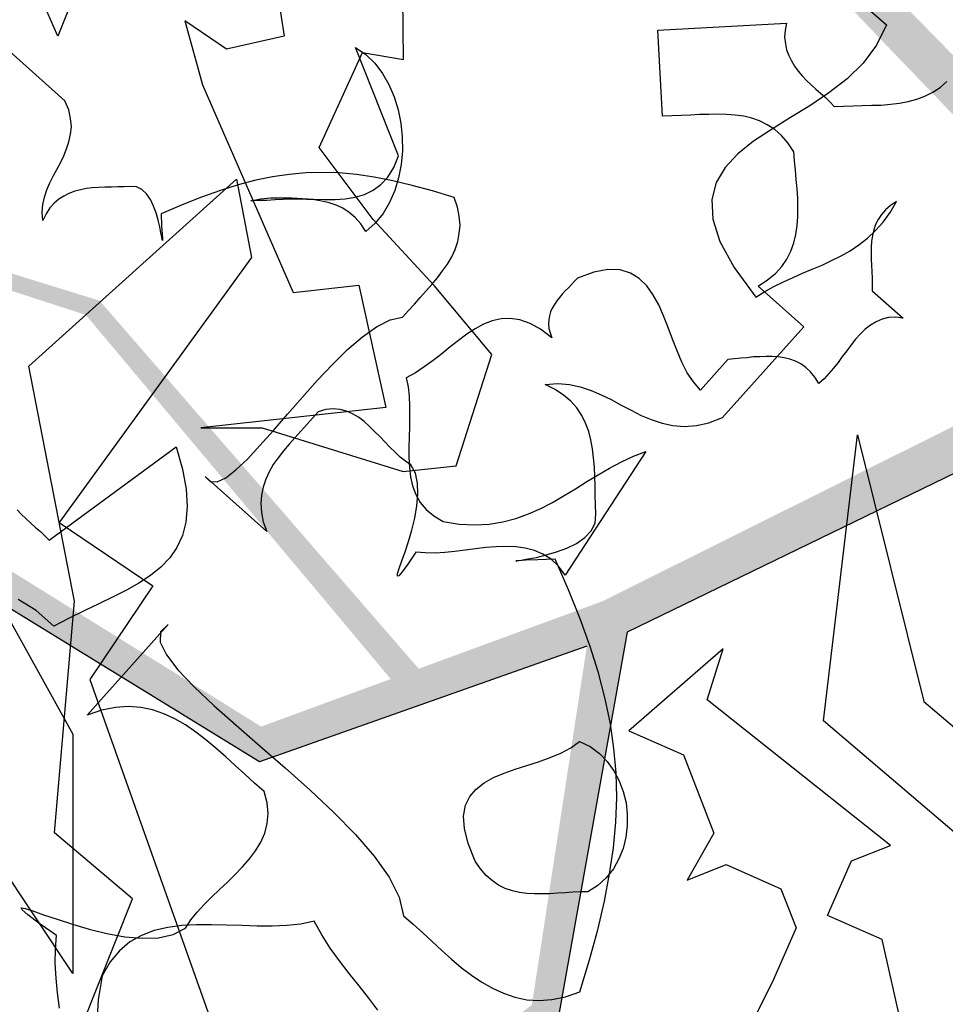
# Model space of a CAD drawing. Units: inches. Extents: x 684757 to 747616, y -439600 to -393414.
# Drawn here: x 686493 to 686645, y -421631 to -421469 of the extents above; entities that cross this region are included whole.
import ezdxf

# ---------------------------------------------------------------- set-up
doc = ezdxf.new("R2010")
doc.units = ezdxf.units.IN
doc.header["$MEASUREMENT"] = 0
doc.layers.add('freecads.com', color=7, linetype='Continuous')

msp = doc.modelspace()

# ---------------------------------------------------------------- hatches: boundary and pattern name
at = {"layer": 'freecads.com'}
h = msp.add_hatch(color=256, dxfattribs=at)
h.paths.add_polyline_path([(686617.75, -421445.56), (686597.88, -421420.27), (686639.15, -421351.73), (686638.05, -421276.78), (686665.17, -421210.09), (686660.78, -421141.13), (686663.65, -421209.65), (686637.59, -421272.94), (686628.72, -421199.15), (686619.51, -421146.01), (686636.16, -421276.04), (686636.22, -421350.31), (686594.85, -421416.42), (686580.85, -421398.6), (686611.47, -421274.58), (686603.49, -421192.91), (686607.22, -421148.35), (686601.61, -421193.07), (686606.43, -421268.15), (686578.72, -421232.74), (686573.14, -421157.05), (686573.16, -421191.1), (686577.57, -421233.48), (686606.86, -421274.83), (686588.25, -421346.11), (686575.25, -421400.11), (686609.93, -421445.41), (686551.13, -421455.01), (686511.79, -421427.16), (686525.02, -421358.3), (686476.64, -421331.81), (686473.78, -421330.35), (686430.99, -421339.58), (686402.71, -421326.76), (686430.71, -421341.32), (686474.4, -421332.77), (686521.9, -421360.03), (686509.35, -421425.37), (686470.27, -421423.48), (686457.61, -421396.24), (686399.66, -421366.11), (686351.78, -421333.36), (686400.01, -421368.64), (686456.01, -421397.75), (686468.3, -421423.1), (686384.03, -421396), (686330.88, -421375.53), (686384.92, -421398.31), (686469.62, -421425.83), (686508.74, -421428.53), (686551.35, -421459.66), (686614.18, -421450.96), (686685.2, -421524.86), (686684.93, -421513.97)])
h.paths.add_polyline_path([(686539.35, -421297.31), (686536.08, -421247.83), (686539.27, -421209.25), (686539.11, -421209.15), (686533.66, -421248.32), (686536.34, -421295.75), (686482.48, -421303.58), (686451.28, -421283.76), (686446.76, -421262.92), (686442.48, -421226.65), (686444.9, -421264.06), (686449.98, -421284.81), (686482.13, -421306.17), (686536.49, -421298.36), (686588.25, -421346.11), (686589.73, -421340.43)], flags=17)
h = msp.add_hatch(color=256, dxfattribs=at)
h.paths.add_polyline_path([(686588.94, -421564.51), (686558.75, -421575.59), (686506.31, -421515.16), (686434.69, -421493.05), (686379.64, -421446.64), (686312.71, -421429.51), (686378.76, -421447.96), (686430.89, -421492.3), (686357.98, -421477.93), (686304.59, -421470.27), (686433.41, -421494.62), (686504.06, -421517.51), (686554.15, -421577.28), (686532.87, -421585.09), (686424.39, -421517.65), (686344.24, -421500), (686303.02, -421482.68), (686343.82, -421501.84), (686416.71, -421520.45), (686374.47, -421535.86), (686300.76, -421517.79), (686333.16, -421528.29), (686374.82, -421537.19), (686423.2, -421522.11), (686485.24, -421561.84), (686532.57, -421590.89), (686586.37, -421571.9), (686577.34, -421630.79), (686538.7, -421659.6), (686477.29, -421625.73), (686437.15, -421663.57), (686434.87, -421665.83), (686430.43, -421709.38), (686409.5, -421732.31), (686432, -421710.18), (686437.37, -421665.99), (686477.98, -421629.24), (686536.23, -421661.37), (686522.37, -421697.95), (686492.54, -421701.57), (686445.98, -421747.38), (686400.04, -421782.79), (686448.5, -421747.82), (686493.49, -421703.56), (686521.39, -421699.71), (686469.58, -421771.48), (686433.69, -421815.7), (686472.05, -421771.34), (686524.39, -421699.3), (686539.05, -421662.92), (686581.83, -421632.02), (686592.97, -421569.58), (686685.2, -421524.86), (686674.76, -421521.76)])
h.paths.add_polyline_path([(686423.72, -421593.26), (686375.65, -421581.09), (686339.94, -421566.12), (686339.8, -421566.25), (686375.36, -421583.54), (686421.3, -421595.64), (686412.11, -421649.29), (686383.62, -421672.84), (686362.4, -421670.7), (686326.58, -421663.56), (686362.9, -421672.81), (686384.21, -421674.4), (686414.46, -421650.42), (686423.83, -421596.31), (686485.24, -421561.84), (686480.3, -421558.67)], flags=17)

# ---------------------------------------------------------------- linework, layer by layer
for p, q in [((686512.79, -421437.93), (686499.45, -421471.74)), ((686499.45, -421471.74), (686495.81, -421463.33)), ((686535.14, -421462.19), (686536.66, -421471.74)), ((686556.23, -421475.58), (686556.11, -421465.13)), ((686630.49, -421465.4), (686635.58, -421469.9)), ((686520.35, -421469.24), (686523.2, -421479.72)), ((686527.15, -421473.89), (686520.35, -421469.24)), ((686598.02, -421470.76), (686619.15, -421469.59)), ((686619.15, -421469.59), (686618.95, -421470.76)), ((686635.58, -421469.9), (686633.98, -421473.23)), ((686536.66, -421471.74), (686527.15, -421473.89)), ((686598.8, -421484.89), (686598.02, -421470.76)), ((686618.95, -421470.76), (686618.87, -421471.9)), ((686500.62, -421482.34), (686490.53, -421473.31)), ((686618.87, -421471.9), (686618.99, -421472.99)), ((686618.99, -421472.99), (686619.19, -421473.97)), ((686633.98, -421473.23), (686631.78, -421476.16)), ((686542.38, -421490.05), (686549.5, -421474.44)), ((686548.36, -421473.58), (686550.04, -421474.75)), ((686555.44, -421491.38), (686548.36, -421473.58)), ((686549.5, -421474.44), (686556.23, -421475.58)), ((686550.04, -421474.75), (686551.53, -421476.16)), ((686619.19, -421473.97), (686619.54, -421474.91)), ((686619.54, -421474.91), (686619.97, -421475.81)), ((686551.53, -421476.16), (686552.78, -421477.85)), ((686619.97, -421475.81), (686620.48, -421476.67)), ((686620.48, -421476.67), (686621.1, -421477.49)), ((686631.78, -421476.16), (686629.12, -421478.75)), ((686552.78, -421477.85), (686553.84, -421479.68)), ((686621.1, -421477.49), (686621.77, -421478.24)), ((686621.77, -421478.24), (686622.47, -421479.02)), ((686523.2, -421479.72), (686538.11, -421513.8)), ((686553.84, -421479.68), (686554.7, -421481.68)), ((686622.47, -421479.02), (686623.22, -421479.72)), ((686623.22, -421479.72), (686624, -421480.43)), ((686629.12, -421478.75), (686626.15, -421481.05)), ((686644.42, -421480.15), (686645.52, -421479.18)), ((686626.15, -421481.05), (686623.02, -421483.17)), ((686624, -421480.43), (686624.78, -421481.13)), ((686624.78, -421481.13), (686625.56, -421481.84)), ((686641.92, -421481.6), (686643.21, -421480.94)), ((686643.21, -421480.94), (686644.42, -421480.15)), ((686501.25, -421483.83), (686500.62, -421482.34)), ((686554.7, -421481.68), (686555.37, -421483.83)), ((686623.02, -421483.17), (686619.81, -421485.12)), ((686625.56, -421481.84), (686626.31, -421482.54)), ((686626.31, -421482.54), (686627.01, -421483.28)), ((686628.54, -421483.21), (686630.1, -421483.17)), ((686630.1, -421483.17), (686631.63, -421483.13)), ((686631.63, -421483.13), (686633.19, -421483.09)), ((686633.19, -421483.09), (686634.72, -421483.05)), ((686634.72, -421483.05), (686636.25, -421482.93)), ((686636.25, -421482.93), (686637.73, -421482.74)), ((686637.73, -421482.74), (686639.18, -421482.46)), ((686639.18, -421482.46), (686640.59, -421482.07)), ((686640.59, -421482.07), (686641.92, -421481.6)), ((686501.56, -421485.24), (686501.25, -421483.83)), ((686555.37, -421483.83), (686555.8, -421486.02)), ((686601.85, -421484.77), (686600.33, -421484.85)), ((686603.38, -421484.69), (686601.85, -421484.77)), ((686604.86, -421484.61), (686603.38, -421484.69)), ((686606.39, -421484.58), (686604.86, -421484.61)), ((686607.88, -421484.54), (686606.39, -421484.58)), ((686609.32, -421484.58), (686607.88, -421484.54)), ((686610.73, -421484.69), (686609.32, -421484.58)), ((686612.14, -421484.89), (686610.73, -421484.69)), ((686627.01, -421483.28), (686628.54, -421483.21)), ((686501.68, -421486.61), (686501.56, -421485.24)), ((686555.8, -421486.02), (686556.03, -421488.29)), ((686600.33, -421484.85), (686598.8, -421484.89)), ((686613.47, -421485.2), (686612.14, -421484.89)), ((686614.76, -421485.67), (686613.47, -421485.2)), ((686616.02, -421486.3), (686614.76, -421485.67)), ((686617.23, -421487.08), (686616.02, -421486.3)), ((686619.81, -421485.12), (686616.68, -421487.08)), ((686501.29, -421489.08), (686501.56, -421487.86)), ((686501.56, -421487.86), (686501.68, -421486.61)), ((686616.68, -421487.08), (686613.75, -421489)), ((686618.36, -421488.06), (686617.23, -421487.08)), ((686500.9, -421490.25), (686501.29, -421489.08)), ((686556.03, -421488.29), (686556.07, -421490.56)), ((686613.75, -421489), (686611.2, -421491.07)), ((686619.38, -421489.27), (686618.36, -421488.06)), ((686620.36, -421490.72), (686619.38, -421489.27)), ((686500.43, -421491.38), (686500.9, -421490.25)), ((686551.26, -421501.83), (686542.38, -421490.05)), ((686556.07, -421490.56), (686555.87, -421492.79)), ((686611.2, -421491.07), (686609.09, -421493.3)), ((686620.48, -421492.21), (686620.36, -421490.72)), ((686499.29, -421493.61), (686499.88, -421492.52)), ((686499.88, -421492.52), (686500.43, -421491.38)), ((686554.66, -421493.3), (686555.44, -421491.38)), ((686555.87, -421492.79), (686555.44, -421494.98)), ((686620.63, -421493.77), (686620.48, -421492.21)), ((686498.71, -421494.71), (686499.29, -421493.61)), ((686537.48, -421494.44), (686534.75, -421494.83)), ((686540.22, -421494.2), (686537.48, -421494.44)), ((686542.92, -421494.12), (686540.22, -421494.2)), ((686545.7, -421494.2), (686542.92, -421494.12)), ((686548.52, -421494.47), (686545.7, -421494.2)), ((686551.45, -421494.91), (686548.52, -421494.47)), ((686553.68, -421494.87), (686554.66, -421493.3)), ((686609.09, -421493.3), (686607.64, -421495.77)), ((686620.75, -421495.3), (686620.63, -421493.77)), ((686494.72, -421525.9), (686528.8, -421495.22)), ((686497.65, -421496.98), (686498.12, -421495.84)), ((686498.12, -421495.84), (686498.71, -421494.71)), ((686528.8, -421495.22), (686531.3, -421508.09)), ((686531.97, -421495.41), (686529.11, -421496.16)), ((686534.75, -421494.83), (686531.97, -421495.41)), ((686551.26, -421497.02), (686552.55, -421496.12)), ((686554.51, -421495.49), (686551.45, -421494.91)), ((686552.55, -421496.12), (686553.68, -421494.87)), ((686557.67, -421496.24), (686554.51, -421495.49)), ((686555.44, -421494.98), (686554.82, -421497.1)), ((686607.64, -421495.77), (686606.9, -421498.58)), ((686620.91, -421496.82), (686620.75, -421495.3)), ((686497.26, -421498.15), (686497.65, -421496.98)), ((686501.29, -421497.57), (686500.43, -421498)), ((686502.23, -421497.21), (686501.29, -421497.57)), ((686503.17, -421496.98), (686502.23, -421497.21)), ((686504.15, -421496.78), (686503.17, -421496.98)), ((686505.12, -421496.67), (686504.15, -421496.78)), ((686506.18, -421496.59), (686505.12, -421496.67)), ((686507.2, -421496.55), (686506.18, -421496.59)), ((686508.25, -421496.51), (686507.2, -421496.55)), ((686509.31, -421496.47), (686508.25, -421496.51)), ((686510.33, -421496.47), (686509.31, -421496.47)), ((686511.35, -421496.43), (686510.33, -421496.47)), ((686512.4, -421496.47), (686511.35, -421496.43)), ((686513.26, -421496.9), (686512.4, -421496.47)), ((686514.05, -421497.64), (686513.26, -421496.9)), ((686514.67, -421498.58), (686514.05, -421497.64)), ((686526.18, -421497.1), (686523.08, -421498.19)), ((686529.11, -421496.16), (686526.18, -421497.1)), ((686548.32, -421498.15), (686549.85, -421497.72)), ((686549.85, -421497.72), (686551.26, -421497.02)), ((686554.82, -421497.1), (686553.96, -421499.05)), ((686561.04, -421497.14), (686557.67, -421496.24)), ((686564.56, -421498.23), (686561.04, -421497.14)), ((686621.02, -421498.39), (686620.91, -421496.82)), ((686496.99, -421499.37), (686497.26, -421498.15)), ((686498.86, -421499.17), (686498.16, -421499.95)), ((686499.61, -421498.51), (686498.86, -421499.17)), ((686500.43, -421498), (686499.61, -421498.51)), ((686515.18, -421499.64), (686514.67, -421498.58)), ((686523.08, -421498.19), (686519.88, -421499.44)), ((686531.15, -421498.78), (686532.75, -421498.47)), ((686532.48, -421498.74), (686531.15, -421498.78)), ((686533.81, -421498.7), (686532.48, -421498.74)), ((686532.75, -421498.47), (686534.39, -421498.31)), ((686535.14, -421498.62), (686533.81, -421498.7)), ((686534.39, -421498.31), (686536.11, -421498.27)), ((686536.47, -421498.58), (686535.14, -421498.62)), ((686536.11, -421498.27), (686537.88, -421498.31)), ((686537.76, -421498.51), (686536.47, -421498.58)), ((686539.09, -421498.51), (686537.76, -421498.51)), ((686537.88, -421498.31), (686539.68, -421498.39)), ((686540.38, -421498.54), (686539.09, -421498.51)), ((686539.68, -421498.39), (686541.48, -421498.51)), ((686541.63, -421498.62), (686540.38, -421498.54)), ((686541.48, -421498.51), (686543.24, -421498.54)), ((686542.84, -421498.82), (686541.63, -421498.62)), ((686544.06, -421499.09), (686542.84, -421498.82)), ((686543.24, -421498.54), (686545, -421498.54)), ((686545.19, -421499.48), (686544.06, -421499.09)), ((686545, -421498.54), (686546.68, -421498.43)), ((686546.68, -421498.43), (686548.32, -421498.15)), ((686553.96, -421499.05), (686552.9, -421500.85)), ((686565.11, -421499.8), (686564.56, -421498.23)), ((686606.9, -421498.58), (686607.06, -421501.79)), ((686621.06, -421499.87), (686621.02, -421498.39)), ((686636.21, -421500.7), (686637.22, -421498.9)), ((686637.22, -421498.9), (686636.25, -421499.52)), ((686496.91, -421500.66), (686496.99, -421499.37)), ((686496.99, -421502.03), (686496.91, -421500.66)), ((686497.53, -421500.89), (686496.99, -421502.03)), ((686498.16, -421499.95), (686497.53, -421500.89)), ((686515.61, -421500.77), (686515.18, -421499.64)), ((686515.96, -421501.95), (686515.61, -421500.77)), ((686519.88, -421499.44), (686516.43, -421500.93)), ((686516.43, -421500.93), (686516.51, -421502.89)), ((686546.29, -421499.99), (686545.19, -421499.48)), ((686547.34, -421500.7), (686546.29, -421499.99)), ((686548.32, -421501.52), (686547.34, -421500.7)), ((686552.9, -421500.85), (686551.61, -421502.46)), ((686565.42, -421501.32), (686565.11, -421499.8)), ((686621.06, -421501.4), (686621.06, -421499.87)), ((686635.46, -421500.27), (686634.76, -421501.01)), ((686635.07, -421502.26), (686636.21, -421500.7)), ((686636.25, -421499.52), (686635.46, -421500.27)), ((686516.24, -421503.04), (686515.96, -421501.95)), ((686549.22, -421502.57), (686548.32, -421501.52)), ((686550.04, -421503.83), (686549.22, -421502.57)), ((686551.61, -421502.46), (686550.04, -421503.83)), ((686561.27, -421512.67), (686551.26, -421501.83)), ((686565.54, -421502.77), (686565.42, -421501.32)), ((686607.06, -421501.79), (686608.23, -421505.47)), ((686620.95, -421502.85), (686621.06, -421501.4)), ((686634.25, -421501.83), (686633.82, -421502.69)), ((686633.82, -421503.67), (686635.07, -421502.26)), ((686634.76, -421501.01), (686634.25, -421501.83)), ((686516.39, -421503.98), (686516.24, -421503.04)), ((686516.55, -421504.73), (686516.39, -421503.98)), ((686516.51, -421502.89), (686516.59, -421504.22)), ((686550.04, -421503.83), (686550.04, -421503.83)), ((686565.15, -421505.47), (686565.42, -421504.14)), ((686565.42, -421504.14), (686565.54, -421502.77)), ((686620.71, -421504.3), (686620.95, -421502.85)), ((686632.49, -421504.92), (686633.82, -421503.67)), ((686633.51, -421503.55), (686633.31, -421504.49)), ((686633.82, -421502.69), (686633.51, -421503.55)), ((686516.59, -421505.2), (686516.55, -421504.73)), ((686516.59, -421504.22), (686516.63, -421505)), ((686516.63, -421505.31), (686516.59, -421505.2)), ((686516.63, -421505), (686516.63, -421505.31)), ((686564.72, -421506.76), (686565.15, -421505.47)), ((686608.23, -421505.47), (686610.58, -421509.7)), ((686619.89, -421507.04), (686620.4, -421505.7)), ((686620.4, -421505.7), (686620.71, -421504.3)), ((686631.08, -421506.02), (686632.49, -421504.92)), ((686633.15, -421505.43), (686633.08, -421506.37)), ((686633.31, -421504.49), (686633.15, -421505.43)), ((686564.17, -421507.97), (686564.72, -421506.76)), ((686619.22, -421508.33), (686619.89, -421507.04)), ((686628.15, -421507.82), (686629.63, -421506.96)), ((686629.63, -421506.96), (686631.08, -421506.02)), ((686633.08, -421506.37), (686633.08, -421507.39)), ((686633.08, -421507.39), (686633.08, -421508.37)), ((686531.3, -421508.09), (686499.69, -421551.6)), ((686563.47, -421509.15), (686564.17, -421507.97)), ((686618.4, -421509.54), (686619.22, -421508.33)), ((686625.02, -421509.34), (686626.58, -421508.6)), ((686626.58, -421508.6), (686628.15, -421507.82)), ((686633.08, -421508.37), (686633.12, -421509.38)), ((686561.82, -421511.42), (686562.68, -421510.28)), ((686562.68, -421510.28), (686563.47, -421509.15)), ((686587.53, -421510.48), (686584.83, -421511.46)), ((686589.84, -421510.05), (686587.53, -421510.48)), ((686591.83, -421510.13), (686589.84, -421510.05)), ((686593.52, -421510.64), (686591.83, -421510.13)), ((686594.96, -421511.54), (686593.52, -421510.64)), ((686610.58, -421509.7), (686614.14, -421514.59)), ((686617.35, -421510.71), (686618.4, -421509.54)), ((686621.81, -421510.67), (686623.41, -421510.01)), ((686623.41, -421510.01), (686625.02, -421509.34)), ((686633.12, -421509.38), (686633.19, -421510.4)), ((686633.19, -421510.4), (686633.23, -421511.46)), ((686560.92, -421512.51), (686561.82, -421511.42)), ((686584.36, -421511.97), (686583.85, -421512.51)), ((686584.83, -421511.46), (686584.36, -421511.97)), ((686596.22, -421512.71), (686594.96, -421511.54)), ((686614.53, -421512.79), (686616.05, -421511.77)), ((686616.05, -421511.77), (686617.35, -421510.71)), ((686617.11, -421512.83), (686618.68, -421512.08)), ((686618.68, -421512.08), (686620.24, -421511.38)), ((686620.24, -421511.38), (686621.81, -421510.67)), ((686633.23, -421511.46), (686633.27, -421512.47)), ((686538.11, -421513.8), (686548.91, -421512.63)), ((686548.91, -421512.63), (686553.33, -421532.7)), ((686559.01, -421514.67), (686559.98, -421513.57)), ((686559.98, -421513.57), (686560.92, -421512.51)), ((686570.74, -421523.98), (686561.27, -421512.67)), ((686582.83, -421513.57), (686582.33, -421514.12)), ((686583.34, -421513.06), (686582.83, -421513.57)), ((686583.85, -421512.51), (686583.34, -421513.06)), ((686597.23, -421514.16), (686596.22, -421512.71)), ((686614.14, -421514.59), (686615.62, -421513.65)), ((686622, -421519.44), (686614.53, -421512.79)), ((686615.62, -421513.65), (686617.11, -421512.83)), ((686633.27, -421512.47), (686633.27, -421513.53)), ((686633.27, -421513.53), (686638.32, -421518.03)), ((686558.03, -421515.72), (686559.01, -421514.67)), ((686581.43, -421515.21), (686581.03, -421515.8)), ((686581.86, -421514.67), (686581.43, -421515.21)), ((686582.33, -421514.12), (686581.86, -421514.67)), ((686598.17, -421515.84), (686597.23, -421514.16)), ((686556.11, -421517.87), (686557.05, -421516.78)), ((686557.05, -421516.78), (686558.03, -421515.72)), ((686580.41, -421517.01), (686580.21, -421517.64)), ((686580.68, -421516.39), (686580.41, -421517.01)), ((686581.03, -421515.8), (686580.68, -421516.39)), ((686598.96, -421517.64), (686598.17, -421515.84)), ((686551.84, -421519.44), (686554.04, -421518.34)), ((686554.04, -421518.34), (686556.11, -421517.87)), ((686570.82, -421518.5), (686569.37, -421519.05)), ((686572.27, -421518.15), (686570.82, -421518.5)), ((686573.8, -421518.07), (686572.27, -421518.15)), ((686575.36, -421518.3), (686573.8, -421518.07)), ((686577.04, -421518.89), (686575.36, -421518.3)), ((686580.1, -421518.3), (686580.06, -421518.97)), ((686580.21, -421517.64), (686580.1, -421518.3)), ((686599.74, -421519.56), (686598.96, -421517.64)), ((686633.9, -421518.62), (686632.96, -421519.17)), ((686634.88, -421518.19), (686633.9, -421518.62)), ((686635.93, -421517.95), (686634.88, -421518.19)), ((686637.07, -421517.87), (686635.93, -421517.95)), ((686638.32, -421518.03), (686637.07, -421517.87)), ((686549.5, -421521.12), (686551.84, -421519.44)), ((686568, -421519.79), (686566.64, -421520.69)), ((686569.37, -421519.05), (686568, -421519.79)), ((686578.77, -421519.87), (686577.04, -421518.89)), ((686580.6, -421521.28), (686578.77, -421519.87)), ((686580.06, -421518.97), (686580.13, -421519.71)), ((686580.13, -421519.71), (686580.33, -421520.46)), ((686600.44, -421521.51), (686599.74, -421519.56)), ((686608.66, -421534.35), (686622, -421519.44)), ((686632.1, -421519.83), (686631.32, -421520.61)), ((686632.96, -421519.17), (686632.1, -421519.83)), ((686547.07, -421523.2), (686549.5, -421521.12)), ((686565.27, -421521.71), (686563.9, -421522.77)), ((686566.64, -421520.69), (686565.27, -421521.71)), ((686580.33, -421520.46), (686580.6, -421521.28)), ((686601.19, -421523.43), (686600.44, -421521.51)), ((686630.53, -421521.51), (686629.79, -421522.41)), ((686631.32, -421520.61), (686630.53, -421521.51)), ((686544.61, -421525.62), (686547.07, -421523.2)), ((686563.9, -421522.77), (686562.53, -421523.9)), ((686601.97, -421525.27), (686601.19, -421523.43)), ((686629.08, -421523.39), (686628.34, -421524.33)), ((686629.79, -421522.41), (686629.08, -421523.39)), ((686561.12, -421525), (686559.67, -421526.01)), ((686562.53, -421523.9), (686561.12, -421525)), ((686564.91, -421542.29), (686570.74, -421523.98)), ((686685.2, -421524.86), (686592.97, -421569.58)), ((686609.56, -421524.8), (686605.06, -421529.85)), ((686610.62, -421524.72), (686609.56, -421524.8)), ((686611.67, -421524.6), (686610.62, -421524.72)), ((686612.69, -421524.53), (686611.67, -421524.6)), ((686613.75, -421524.41), (686612.69, -421524.53)), ((686614.8, -421524.37), (686613.75, -421524.41)), ((686615.82, -421524.33), (686614.8, -421524.37)), ((686616.84, -421524.33), (686615.82, -421524.33)), ((686617.82, -421524.41), (686616.84, -421524.33)), ((686618.79, -421524.53), (686617.82, -421524.41)), ((686619.73, -421524.76), (686618.79, -421524.53)), ((686620.67, -421525.11), (686619.73, -421524.76)), ((686621.53, -421525.54), (686620.67, -421525.11)), ((686628.34, -421524.33), (686627.64, -421525.31)), ((686502.19, -421564.48), (686494.72, -421525.9)), ((686542.1, -421528.24), (686544.61, -421525.62)), ((686559.67, -421526.01), (686558.22, -421526.99)), ((686602.87, -421526.99), (686601.97, -421525.27)), ((686622.35, -421526.13), (686621.53, -421525.54)), ((686623.14, -421526.83), (686622.35, -421526.13)), ((686623.84, -421527.7), (686623.14, -421526.83)), ((686626.89, -421526.25), (686626.15, -421527.15)), ((686627.64, -421525.31), (686626.89, -421526.25)), ((686539.64, -421531.02), (686542.1, -421528.24)), ((686558.22, -421526.99), (686556.66, -421527.81)), ((686556.66, -421527.81), (686557.01, -421529.3)), ((686603.89, -421528.52), (686602.87, -421526.99)), ((686624.51, -421528.75), (686623.84, -421527.7)), ((686625.37, -421528.01), (686624.51, -421528.75)), ((686626.15, -421527.15), (686625.37, -421528.01)), ((686557.01, -421529.3), (686557.17, -421530.86)), ((686579.55, -421528.95), (686581.58, -421528.79)), ((686581.19, -421529.73), (686579.55, -421528.95)), ((686582.56, -421530.67), (686581.19, -421529.73)), ((686581.58, -421528.79), (686583.5, -421528.91)), ((686583.5, -421528.91), (686585.3, -421529.3)), ((686585.3, -421529.3), (686587.06, -421529.89)), ((686587.06, -421529.89), (686588.74, -421530.63)), ((686605.06, -421529.85), (686603.89, -421528.52)), ((686537.21, -421533.8), (686539.64, -421531.02)), ((686557.17, -421530.86), (686557.24, -421532.47)), ((686583.73, -421531.69), (686582.56, -421530.67)), ((686588.74, -421530.63), (686590.39, -421531.41)), ((686590.39, -421531.41), (686592.03, -421532.31)), ((686553.33, -421532.7), (686522.97, -421536.07)), ((686543.51, -421533.06), (686542.22, -421533.41)), ((686544.72, -421532.94), (686543.51, -421533.06)), ((686545.82, -421533.06), (686544.72, -421532.94)), ((686546.91, -421533.33), (686545.82, -421533.06)), ((686557.24, -421532.47), (686557.24, -421534.15)), ((686584.71, -421532.78), (686583.73, -421531.69)), ((686585.53, -421534), (686584.71, -421532.78)), ((686592.03, -421532.31), (686593.63, -421533.17)), ((686593.63, -421533.17), (686595.32, -421534)), ((686534.9, -421536.5), (686537.21, -421533.8)), ((686541.32, -421534.46), (686540.34, -421535.52)), ((686542.22, -421533.41), (686541.32, -421534.46)), ((686547.89, -421533.76), (686546.91, -421533.33)), ((686548.87, -421534.31), (686547.89, -421533.76)), ((686549.77, -421535.01), (686548.87, -421534.31)), ((686557.24, -421534.15), (686557.21, -421535.83)), ((686586.16, -421535.29), (686585.53, -421534)), ((686595.32, -421534), (686596.96, -421534.7)), ((686596.96, -421534.7), (686598.72, -421535.29)), ((686606.43, -421535.21), (686608.66, -421534.35)), ((686522.97, -421536.07), (686533.02, -421536.03)), ((686532.67, -421538.96), (686534.9, -421536.5)), ((686533.02, -421536.03), (686556.19, -421543.19)), ((686540.34, -421535.52), (686539.36, -421536.58)), ((686550.63, -421535.76), (686549.77, -421535.01)), ((686551.49, -421536.62), (686550.63, -421535.76)), ((686557.21, -421535.83), (686557.17, -421537.56)), ((686586.67, -421536.62), (686586.16, -421535.29)), ((686598.72, -421535.29), (686600.48, -421535.68)), ((686600.48, -421535.68), (686602.36, -421535.83)), ((686602.36, -421535.83), (686604.36, -421535.68)), ((686604.36, -421535.68), (686606.43, -421535.21)), ((686538.38, -421537.67), (686537.45, -421538.73)), ((686539.36, -421536.58), (686538.38, -421537.67)), ((686552.35, -421537.48), (686551.49, -421536.62)), ((686553.17, -421538.34), (686552.35, -421537.48)), ((686557.17, -421537.56), (686557.13, -421539.24)), ((686587.02, -421538.03), (686586.67, -421536.62)), ((686587.3, -421539.47), (686587.02, -421538.03)), ((686625.25, -421584.12), (686630.85, -421537.2)), ((686630.85, -421537.2), (686641.72, -421580.95)), ((686498.04, -421554.5), (686518.9, -421539.16)), ((686518.9, -421539.16), (686519.95, -421542.84)), ((686530.6, -421541.19), (686532.67, -421538.96)), ((686537.45, -421538.73), (686536.51, -421539.83)), ((686554, -421539.2), (686553.17, -421538.34)), ((686554.86, -421540.06), (686554, -421539.2)), ((686557.13, -421539.24), (686557.13, -421540.88)), ((686587.49, -421540.96), (686587.3, -421539.47)), ((686528.72, -421542.96), (686530.6, -421541.19)), ((686535.65, -421540.96), (686534.86, -421542.09)), ((686536.51, -421539.83), (686535.65, -421540.96)), ((686555.72, -421540.84), (686554.86, -421540.06)), ((686556.58, -421541.51), (686555.72, -421540.84)), ((686557.13, -421540.88), (686557.21, -421542.53)), ((686596.06, -421539.94), (686582.8, -421560.21)), ((686587.61, -421542.49), (686587.49, -421540.96)), ((686592.07, -421541.63), (686594.03, -421540.69)), ((686594.03, -421540.69), (686596.06, -421539.94)), ((686519.95, -421542.84), (686520.54, -421546.09)), ((686527.04, -421544.25), (686528.72, -421542.96)), ((686534.86, -421542.09), (686534.2, -421543.27)), ((686556.19, -421543.19), (686564.91, -421542.29)), ((686557.48, -421542.13), (686556.58, -421541.51)), ((686557.21, -421542.53), (686557.4, -421544.09)), ((686558.22, -421543.5), (686557.48, -421542.13)), ((686587.69, -421544.01), (686587.61, -421542.49)), ((686588.23, -421543.74), (686590.11, -421542.64)), ((686590.11, -421542.64), (686592.07, -421541.63)), ((686523.67, -421544.01), (686524.49, -421544.87)), ((686533.77, -421553.05), (686523.67, -421544.01)), ((686525.63, -421544.91), (686527.04, -421544.25)), ((686533.61, -421544.48), (686533.18, -421545.77)), ((686534.2, -421543.27), (686533.61, -421544.48)), ((686557.4, -421544.09), (686557.75, -421545.58)), ((686558.57, -421545.15), (686558.22, -421543.5)), ((686586.36, -421544.87), (686588.23, -421543.74)), ((686587.73, -421545.58), (686587.69, -421544.01)), ((686520.54, -421546.09), (686520.7, -421548.98)), ((686524.49, -421544.87), (686525.63, -421544.91)), ((686533.18, -421545.77), (686532.91, -421547.1)), ((686557.75, -421545.58), (686558.3, -421546.99)), ((686558.61, -421546.95), (686558.57, -421545.15)), ((686582.64, -421547.18), (686584.52, -421546.05)), ((686584.52, -421546.05), (686586.36, -421544.87)), ((686587.76, -421547.1), (686587.73, -421545.58)), ((686532.91, -421547.1), (686532.83, -421548.47)), ((686558.3, -421546.99), (686559.01, -421548.28)), ((686558.46, -421548.86), (686558.61, -421546.95)), ((686580.72, -421548.28), (686582.64, -421547.18)), ((686587.8, -421548.67), (686587.76, -421547.1)), ((686520.7, -421548.98), (686520.5, -421551.52)), ((686532.83, -421548.47), (686532.91, -421549.92)), ((686558.11, -421550.86), (686558.46, -421548.86)), ((686559.01, -421548.28), (686559.98, -421549.45)), ((686559.98, -421549.45), (686561.24, -421550.51)), ((686576.81, -421550.16), (686578.8, -421549.29)), ((686578.8, -421549.29), (686580.72, -421548.28)), ((686587.84, -421550.19), (686587.8, -421548.67)), ((686492.76, -421549.49), (686493.46, -421550.23)), ((686493.46, -421550.23), (686494.25, -421550.98)), ((686494.25, -421550.98), (686495.03, -421551.68)), ((686532.91, -421549.92), (686533.22, -421551.45)), ((686557.6, -421552.82), (686558.11, -421550.86)), ((686561.24, -421550.51), (686562.76, -421551.41)), ((686572.58, -421551.49), (686574.73, -421550.94)), ((686574.73, -421550.94), (686576.81, -421550.16)), ((686587.76, -421551.68), (686587.84, -421550.19)), ((686495.03, -421551.68), (686495.81, -421552.39)), ((686495.81, -421552.39), (686496.59, -421553.09)), ((686499.69, -421551.6), (686499.69, -421551.6)), ((686499.69, -421551.6), (686515.06, -421561.97)), ((686520.5, -421551.52), (686519.92, -421553.72)), ((686533.22, -421551.45), (686533.77, -421553.05)), ((686562.76, -421551.41), (686565.42, -421551.84)), ((686565.42, -421551.84), (686567.97, -421551.99)), ((686567.97, -421551.99), (686570.31, -421551.88)), ((686570.31, -421551.88), (686572.58, -421551.49)), ((686587.1, -421552.97), (686587.76, -421551.68)), ((686496.59, -421553.09), (686497.34, -421553.76)), ((686497.34, -421553.76), (686498.04, -421554.5)), ((686519.92, -421553.72), (686519.02, -421555.67)), ((686557.05, -421554.69), (686557.6, -421552.82)), ((686584.67, -421555.01), (686586.04, -421554.07)), ((686586.04, -421554.07), (686587.1, -421552.97)), ((686519.02, -421555.67), (686517.84, -421557.39)), ((686556.5, -421556.42), (686557.05, -421554.69)), ((686568.08, -421555.91), (686566.36, -421556.14)), ((686569.77, -421555.71), (686568.08, -421555.91)), ((686571.45, -421555.56), (686569.77, -421555.71)), ((686573.09, -421555.52), (686571.45, -421555.56)), ((686574.7, -421555.56), (686573.09, -421555.52)), ((686576.26, -421555.79), (686574.7, -421555.56)), ((686577.75, -421556.18), (686576.26, -421555.79)), ((686581.39, -421556.42), (686583.11, -421555.79)), ((686583.11, -421555.79), (686584.67, -421555.01)), ((686517.84, -421557.39), (686516.39, -421558.92)), ((686555.99, -421557.9), (686556.5, -421556.42)), ((686558.3, -421556.45), (686556.97, -421558.41)), ((686559.83, -421556.57), (686558.3, -421556.45)), ((686561.43, -421556.61), (686559.83, -421556.57)), ((686563.04, -421556.49), (686561.43, -421556.61)), ((686564.68, -421556.34), (686563.04, -421556.49)), ((686566.36, -421556.14), (686564.68, -421556.34)), ((686576.69, -421557.55), (686578.1, -421557.32)), ((686579.16, -421556.77), (686577.75, -421556.18)), ((686578.1, -421557.32), (686579.7, -421556.92)), ((686580.49, -421557.63), (686579.16, -421556.77)), ((686579.7, -421556.92), (686581.39, -421556.42)), ((686516.39, -421558.92), (686514.67, -421560.29)), ((686555.29, -421559.98), (686555.56, -421559.12)), ((686555.56, -421559.12), (686555.99, -421557.9)), ((686556.97, -421558.41), (686556.03, -421559.66)), ((686574.73, -421557.86), (686574.89, -421557.86)), ((686575.17, -421557.86), (686574.73, -421557.86)), ((686574.89, -421557.86), (686575.6, -421557.75)), ((686576.34, -421557.79), (686575.17, -421557.86)), ((686575.6, -421557.75), (686576.69, -421557.55)), ((686578.3, -421557.71), (686576.34, -421557.79)), ((686581.19, -421557.63), (686578.3, -421557.71)), ((686581.7, -421558.76), (686580.49, -421557.63)), ((686583.38, -421562.64), (686581.19, -421557.63)), ((686582.8, -421560.21), (686581.7, -421558.76)), ((686514.67, -421560.29), (686512.79, -421561.54)), ((686555.25, -421560.41), (686555.29, -421559.98)), ((686555.48, -421560.33), (686555.25, -421560.41)), ((686556.03, -421559.66), (686555.48, -421560.33)), ((686532.57, -421590.89), (686485.24, -421561.84)), ((686515.06, -421561.97), (686504.69, -421577.35)), ((686512.79, -421561.54), (686510.72, -421562.72)), ((686488.81, -421562.72), (686501.92, -421586.31)), ((686508.53, -421563.81), (686506.18, -421564.95)), ((686510.72, -421562.72), (686508.53, -421563.81)), ((686585.26, -421567.41), (686583.38, -421562.64)), ((686495.89, -421566.04), (686492.92, -421564.2)), ((686498.9, -421602.51), (686502.19, -421564.48)), ((686506.18, -421564.95), (686503.79, -421566.08)), ((686498.82, -421568.62), (686495.89, -421566.04)), ((686503.79, -421566.08), (686501.33, -421567.29)), ((686501.33, -421567.29), (686498.82, -421568.62)), ((686498.82, -421568.62), (686498.82, -421568.62)), ((686504.3, -421583.22), (686517.61, -421568.35)), ((686517.61, -421568.35), (686516.35, -421569.52)), ((686586.9, -421571.95), (686585.26, -421567.41)), ((686516.35, -421569.52), (686516.28, -421571.21)), ((686592.97, -421569.58), (686581.83, -421632.02)), ((686516.28, -421571.21), (686517.29, -421573.32)), ((686586.37, -421571.9), (686532.57, -421590.89)), ((686588.27, -421576.29), (686586.9, -421571.95)), ((686517.29, -421573.32), (686519.17, -421575.78)), ((686608.78, -421572.3), (686593.28, -421585.76)), ((686606.16, -421580.71), (686608.78, -421572.3)), ((686519.17, -421575.78), (686521.83, -421578.56)), ((686589.37, -421580.52), (686588.27, -421576.29)), ((686504.69, -421577.35), (686534.04, -421659.76)), ((686521.83, -421578.56), (686525.08, -421581.61)), ((686511.03, -421581.77), (686508.92, -421581.93)), ((686513.07, -421581.93), (686511.03, -421581.77)), ((686525.08, -421581.61), (686528.76, -421584.86)), ((686590.23, -421584.63), (686589.37, -421580.52)), ((686636.28, -421604.62), (686606.16, -421580.71)), ((686641.72, -421580.95), (686671.62, -421606.5)), ((686506.65, -421582.4), (686504.3, -421583.22)), ((686508.92, -421581.93), (686506.65, -421582.4)), ((686515.02, -421582.32), (686513.07, -421581.93)), ((686516.9, -421582.98), (686515.02, -421582.32)), ((686518.7, -421583.81), (686516.9, -421582.98)), ((686520.46, -421584.82), (686518.7, -421583.81)), ((686522.15, -421586), (686520.46, -421584.82)), ((686528.76, -421584.86), (686532.71, -421588.31)), ((686590.82, -421588.66), (686590.23, -421584.63)), ((686653.15, -421607.95), (686625.25, -421584.12)), ((686501.92, -421625.63), (686475.7, -421586.31)), ((686501.92, -421586.31), (686501.92, -421625.63)), ((686523.79, -421587.25), (686522.15, -421586)), ((686593.28, -421585.76), (686602.24, -421589.71)), ((686525.43, -421588.62), (686523.79, -421587.25)), ((686583.73, -421588.58), (686585.14, -421587.56)), ((686585.14, -421587.56), (686586.9, -421588.38)), ((686527.04, -421590.03), (686525.43, -421588.62)), ((686532.71, -421588.31), (686536.82, -421591.87)), ((686580.33, -421590.18), (686582.09, -421589.44)), ((686582.09, -421589.44), (686583.73, -421588.58)), ((686586.9, -421588.38), (686588.43, -421589.52)), ((686588.43, -421589.52), (686589.72, -421590.81)), ((686591.17, -421592.69), (686590.82, -421588.66)), ((686602.24, -421589.71), (686607.25, -421602.59)), ((686528.6, -421591.48), (686527.04, -421590.03)), ((686530.17, -421592.92), (686528.6, -421591.48)), ((686574.62, -421592.1), (686576.53, -421591.48)), ((686576.53, -421591.48), (686578.45, -421590.85)), ((686578.45, -421590.85), (686580.33, -421590.18)), ((686589.72, -421590.81), (686590.82, -421592.34)), ((686531.77, -421594.37), (686530.17, -421592.92)), ((686536.82, -421591.87), (686540.89, -421595.51)), ((686571.06, -421593.47), (686572.78, -421592.73)), ((686572.78, -421592.73), (686574.62, -421592.1)), ((686590.82, -421592.34), (686591.68, -421593.98)), ((686591.29, -421596.72), (686591.17, -421592.69)), ((686533.34, -421595.74), (686531.77, -421594.37)), ((686568.2, -421595.35), (686569.49, -421594.33)), ((686569.49, -421594.33), (686571.06, -421593.47)), ((686591.68, -421593.98), (686592.34, -421595.74)), ((686533.85, -421597.62), (686533.34, -421595.74)), ((686540.89, -421595.51), (686544.8, -421599.18)), ((686567.14, -421596.56), (686568.2, -421595.35)), ((686592.34, -421595.74), (686592.81, -421597.58)), ((686534, -421599.38), (686533.85, -421597.62)), ((686566.44, -421598.01), (686567.14, -421596.56)), ((686591.13, -421600.79), (686591.29, -421596.72)), ((686592.81, -421597.58), (686593.01, -421599.46)), ((686533.85, -421601.02), (686534, -421599.38)), ((686544.8, -421599.18), (686548.36, -421602.82)), ((686566.13, -421599.77), (686566.44, -421598.01)), ((686593.01, -421599.46), (686593.01, -421601.37)), ((686533.45, -421602.59), (686533.85, -421601.02)), ((686566.28, -421601.84), (686566.13, -421599.77)), ((686590.74, -421604.97), (686591.13, -421600.79)), ((686511.7, -421613.39), (686498.9, -421602.51)), ((686532.79, -421604.07), (686533.45, -421602.59)), ((686566.87, -421604.31), (686566.28, -421601.84)), ((686593.01, -421601.37), (686592.77, -421603.25)), ((686607.25, -421602.59), (686602.83, -421610.3)), ((686531.93, -421605.48), (686532.79, -421604.07)), ((686548.36, -421602.82), (686551.45, -421606.38)), ((686568.04, -421607.17), (686566.87, -421604.31)), ((686592.77, -421603.25), (686592.34, -421605.09)), ((686530.95, -421606.81), (686531.93, -421605.48)), ((686590.11, -421609.28), (686590.74, -421604.97)), ((686592.34, -421605.09), (686591.64, -421606.81)), ((686629.83, -421607.13), (686636.28, -421604.62)), ((686529.81, -421608.14), (686530.95, -421606.81)), ((686551.45, -421606.38), (686553.92, -421609.83)), ((686568.9, -421608.46), (686568.04, -421607.17)), ((686591.64, -421606.81), (686590.74, -421608.42)), ((686625.92, -421616.13), (686629.83, -421607.13)), ((686528.56, -421609.4), (686529.81, -421608.14)), ((686569.84, -421609.55), (686568.9, -421608.46)), ((686590.74, -421608.42), (686589.56, -421609.91)), ((686602.83, -421610.3), (686609.25, -421607.71)), ((686609.25, -421607.71), (686618.25, -421611.7)), ((686526.02, -421611.86), (686527.31, -421610.61)), ((686527.31, -421610.61), (686528.56, -421609.4)), ((686553.92, -421609.83), (686555.56, -421613.07)), ((686570.86, -421610.41), (686569.84, -421609.55)), ((686571.88, -421611.12), (686570.86, -421610.41)), ((686589.56, -421609.91), (686588.2, -421611.16)), ((686589.25, -421613.74), (686590.11, -421609.28)), ((686524.73, -421613.07), (686526.02, -421611.86)), ((686572.97, -421611.67), (686571.88, -421611.12)), ((686574.15, -421612.06), (686572.97, -421611.67)), ((686575.32, -421612.33), (686574.15, -421612.06)), ((686576.53, -421612.49), (686575.32, -421612.33)), ((686577.75, -421612.57), (686576.53, -421612.49)), ((686581.54, -421612.45), (686580.29, -421612.53)), ((686582.83, -421612.37), (686581.54, -421612.45)), ((686584.09, -421612.29), (686582.83, -421612.37)), ((686585.34, -421612.21), (686584.09, -421612.29)), ((686586.55, -421612.21), (686585.34, -421612.21)), ((686588.2, -421611.16), (686586.55, -421612.21)), ((686586.55, -421612.21), (686586.55, -421612.21)), ((686618.25, -421611.7), (686620.75, -421618.12)), ((686495.5, -421653.93), (686511.7, -421613.39)), ((686523.48, -421614.29), (686524.73, -421613.07)), ((686555.56, -421613.07), (686556.23, -421616.17)), ((686579, -421612.57), (686577.75, -421612.57)), ((686580.29, -421612.53), (686579, -421612.57)), ((686588.16, -421618.44), (686589.25, -421613.74)), ((686493.46, -421614.87), (686494.09, -421614.95)), ((686493.58, -421615.19), (686493.46, -421614.87)), ((686494.52, -421616.01), (686493.58, -421615.19)), ((686494.09, -421614.95), (686495.34, -421615.34)), ((686495.34, -421615.34), (686497.1, -421615.97)), ((686521.32, -421616.83), (686522.34, -421615.54)), ((686522.34, -421615.54), (686523.48, -421614.29)), ((686496.36, -421617.38), (686494.52, -421616.01)), ((686497.1, -421615.97), (686499.33, -421616.71)), ((686499.33, -421616.71), (686501.88, -421617.54)), ((686520.42, -421618.2), (686521.32, -421616.83)), ((686541.59, -421617.03), (686539.4, -421617.5)), ((686542.81, -421619.26), (686541.59, -421617.03)), ((686556.23, -421616.17), (686557.83, -421617.54)), ((686634.88, -421620.04), (686625.92, -421616.13)), ((686499.26, -421619.41), (686496.36, -421617.38)), ((686501.88, -421617.54), (686504.62, -421618.36)), ((686504.62, -421618.36), (686507.51, -421619.06)), ((686515.3, -421618.59), (686513.22, -421619.37)), ((686517.53, -421618.08), (686515.3, -421618.59)), ((686519.84, -421617.77), (686517.53, -421618.08)), ((686518.39, -421619.22), (686520.42, -421618.2)), ((686522.22, -421617.65), (686519.84, -421617.77)), ((686524.69, -421617.65), (686522.22, -421617.65)), ((686527.19, -421617.69), (686524.69, -421617.65)), ((686529.7, -421617.77), (686527.19, -421617.69)), ((686532.2, -421617.85), (686529.7, -421617.77)), ((686534.67, -421617.85), (686532.2, -421617.85)), ((686537.09, -421617.77), (686534.67, -421617.85)), ((686539.4, -421617.5), (686537.09, -421617.77)), ((686557.83, -421617.54), (686559.4, -421618.94)), ((686559.4, -421618.94), (686560.96, -421620.39)), ((686586.83, -421623.4), (686588.16, -421618.44)), ((686620.75, -421618.12), (686616.84, -421627.08)), ((686499.06, -421621.64), (686499.26, -421619.41)), ((686507.51, -421619.06), (686510.45, -421619.61)), ((686511.31, -421620.43), (686509.59, -421621.88)), ((686510.45, -421619.61), (686513.3, -421619.84)), ((686513.22, -421619.37), (686511.31, -421620.43)), ((686513.3, -421619.84), (686516, -421619.77)), ((686516, -421619.77), (686518.39, -421619.22)), ((686544.21, -421621.45), (686542.81, -421619.26)), ((686560.96, -421620.39), (686562.53, -421621.84)), ((686645.01, -421665.12), (686634.88, -421620.04)), ((686499.02, -421623.95), (686499.06, -421621.64)), ((686509.59, -421621.88), (686508.06, -421623.72)), ((686545.74, -421623.56), (686544.21, -421621.45)), ((686562.53, -421621.84), (686564.13, -421623.29)), ((686508.06, -421623.72), (686506.73, -421626.03)), ((686547.34, -421625.63), (686545.74, -421623.56)), ((686564.13, -421623.29), (686565.74, -421624.62)), ((686585.22, -421628.65), (686586.83, -421623.4)), ((686499.18, -421626.38), (686499.02, -421623.95)), ((686565.74, -421624.62), (686567.42, -421625.91)), ((686499.41, -421628.8), (686499.18, -421626.38)), ((686506.73, -421626.03), (686506.06, -421629.94)), ((686548.95, -421627.67), (686547.34, -421625.63)), ((686567.42, -421625.91), (686569.1, -421627.04)), ((686569.1, -421627.04), (686570.86, -421628.06)), ((686550.55, -421629.67), (686548.95, -421627.67)), ((686570.86, -421628.06), (686572.66, -421628.88)), ((686582.87, -421629.43), (686585.22, -421628.65)), ((686616.84, -421627.08), (686608.42, -421643.71)), ((686499.72, -421631.31), (686499.41, -421628.8)), ((686506.06, -421629.94), (686505.87, -421633.62)), ((686552.04, -421631.66), (686550.55, -421629.67)), ((686572.66, -421628.88), (686574.54, -421629.51)), ((686574.54, -421629.51), (686576.5, -421629.94)), ((686576.5, -421629.94), (686578.53, -421630.06)), ((686578.53, -421630.06), (686580.64, -421629.9)), ((686580.64, -421629.9), (686582.87, -421629.43))]:
    msp.add_line(p, q, dxfattribs=at)

doc.saveas('drawing.dxf')
